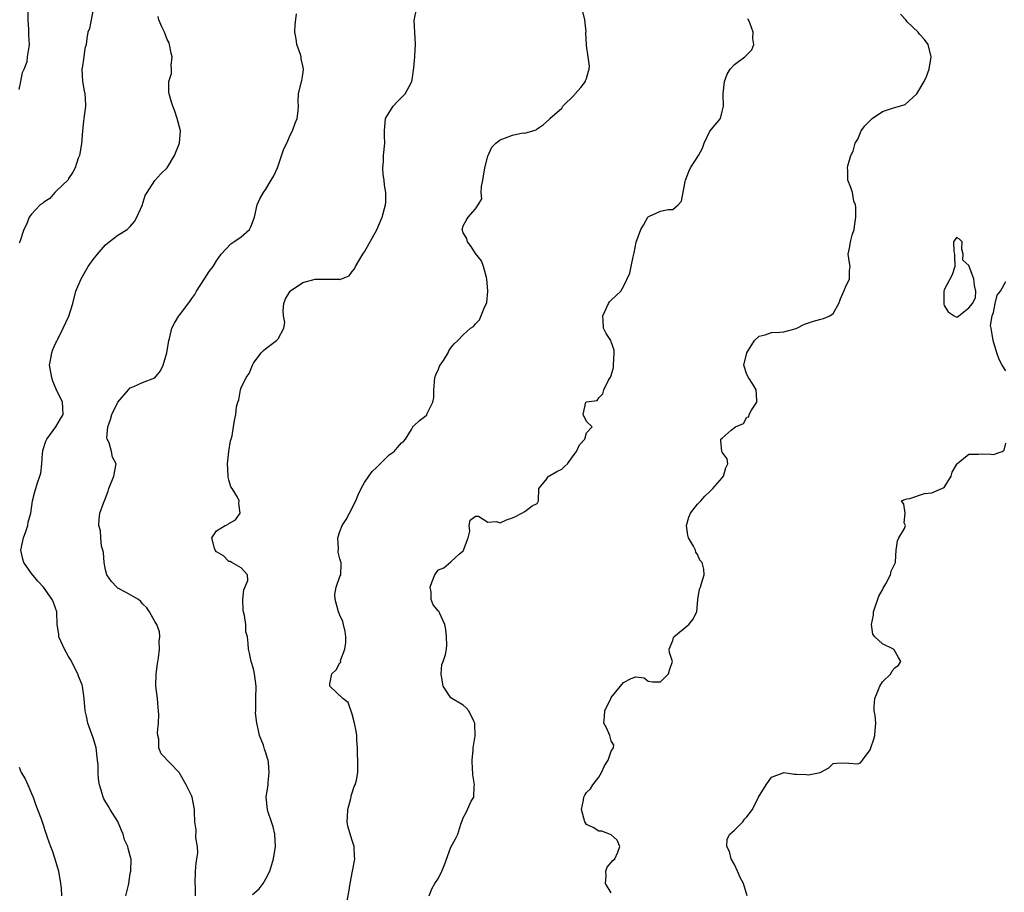
# Model space of a CAD drawing. Units: inches. Extents: x 2613000 to 2616000, y 1515000 to 1518000.
# Drawn here: x 2614757 to 2614917, y 1515966 to 1516107 of the extents above; entities that cross this region are included whole.
import ezdxf

# ---------------------------------------------------------------- set-up
doc = ezdxf.new("R2010")
doc.units = ezdxf.units.IN
doc.header["$MEASUREMENT"] = 0
doc.layers.add('LD26131515_2ft', color=102, linetype='Continuous')

msp = doc.modelspace()

# ---------------------------------------------------------------- linework, layer by layer
at = {"layer": 'LD26131515_2ft'}
for points, elevation in [([(2614769.02, 1516109), (2614768.37, 1516105.63), (2614768.14, 1516105), (2614767.98, 1516103.98), (2614767.85, 1516103), (2614767.64, 1516102.36), (2614767.46, 1516101), (2614767.17, 1516099.17), (2614767.12, 1516099), (2614767.23, 1516097), (2614767.51, 1516095.51), (2614767.62, 1516095), (2614767.7, 1516094.3), (2614767.75, 1516093), (2614767.48, 1516091), (2614767.39, 1516090.61), (2614767.24, 1516089), (2614767.07, 1516086.93), (2614766.74, 1516085), (2614766.57, 1516084.57), (2614766.05, 1516083), (2614765.7, 1516082.3), (2614765, 1516081.28), (2614764.9, 1516081.1), (2614763, 1516079.22), (2614762.76, 1516079), (2614761.94, 1516078.06), (2614761, 1516077.47), (2614760.77, 1516077.23), (2614760.41, 1516077), (2614759, 1516075.53), (2614758.59, 1516075), (2614758.15, 1516073.85), (2614757.75, 1516073), (2614757.07, 1516071), (2614757, 1516070.82)], 8228), ([(2614794.81, 1515965.19), (2614795.89, 1515966.11), (2614796.53, 1515967), (2614797, 1515967.72), (2614797.62, 1515969), (2614797.97, 1515970.03), (2614798.25, 1515971), (2614798.57, 1515973), (2614798.47, 1515975), (2614798.18, 1515976.19), (2614797.93, 1515977), (2614797.32, 1515978.69), (2614797.23, 1515979), (2614797.02, 1515981), (2614797.34, 1515983), (2614797.34, 1515983.34), (2614797.54, 1515985), (2614797.41, 1515986.59), (2614797.35, 1515987), (2614797.25, 1515987.25), (2614797, 1515988.19), (2614796.78, 1515988.78), (2614796.73, 1515989), (2614796.59, 1515989.41), (2614795.96, 1515991), (2614795.79, 1515991.79), (2614795.5, 1515993), (2614795.33, 1515994.67), (2614795.34, 1515995), (2614795.38, 1515995.38), (2614795.39, 1515997), (2614795.42, 1515999), (2614795.17, 1516001), (2614795, 1516001.76), (2614794.63, 1516003), (2614794.35, 1516004.35), (2614794.19, 1516005), (2614794.13, 1516005.87), (2614794.03, 1516007), (2614793.76, 1516007.76), (2614793.74, 1516009), (2614793.55, 1516010.45), (2614793.35, 1516011), (2614793.32, 1516011.32), (2614793.25, 1516013), (2614793.42, 1516014.58), (2614794.09, 1516016.09), (2614794, 1516017), (2614793, 1516018.15), (2614791.47, 1516019), (2614791.18, 1516019.18), (2614791, 1516019.2), (2614790.13, 1516020.13), (2614789, 1516020.77), (2614788.79, 1516021), (2614788.64, 1516021.36), (2614788.23, 1516023), (2614789, 1516024.14), (2614790.41, 1516025), (2614790.81, 1516025.19), (2614791, 1516025.35), (2614792.08, 1516025.92), (2614792.82, 1516027), (2614792.62, 1516028.62), (2614792.68, 1516029), (2614792.39, 1516029.61), (2614791.54, 1516031), (2614791.32, 1516031.32), (2614791, 1516032.44), (2614790.86, 1516032.86), (2614790.86, 1516033.14), (2614790.77, 1516035), (2614791, 1516037), (2614791.27, 1516038.73), (2614791.38, 1516039), (2614791.54, 1516039.54), (2614791.75, 1516041), (2614791.93, 1516042.07), (2614792.12, 1516043), (2614792.25, 1516044.25), (2614792.43, 1516045), (2614792.6, 1516045.4), (2614792.85, 1516047), (2614793, 1516047.35), (2614793.82, 1516049), (2614794.3, 1516049.7), (2614794.82, 1516051), (2614795, 1516051.34), (2614796.23, 1516053), (2614796.59, 1516053.41), (2614797, 1516053.74), (2614798.72, 1516055), (2614799, 1516055.29), (2614799.93, 1516057), (2614800.05, 1516057.95), (2614799.84, 1516059), (2614799.81, 1516059.81), (2614799.91, 1516061), (2614800.2, 1516061.8), (2614800.91, 1516063), (2614801, 1516063.09), (2614803, 1516064.44), (2614804.98, 1516064.98), (2614806.99, 1516064.99), (2614808.96, 1516064.96), (2614809, 1516064.93), (2614809.24, 1516065), (2614810.49, 1516065.51), (2614811, 1516066.24), (2614811.35, 1516066.65), (2614811.53, 1516067), (2614812.24, 1516068.24), (2614812.71, 1516069), (2614812.84, 1516069.16), (2614813, 1516069.4), (2614815, 1516072.98), (2614815.86, 1516075), (2614816.4, 1516077), (2614816.47, 1516077.53), (2614816.45, 1516079), (2614816.23, 1516080.23), (2614816.17, 1516081), (2614816.04, 1516081.96), (2614815.95, 1516083), (2614816.06, 1516084.06), (2614816.08, 1516085), (2614816.31, 1516087), (2614816.22, 1516088.22), (2614816.23, 1516089), (2614816.41, 1516091), (2614817, 1516092.01), (2614817.65, 1516093), (2614818.28, 1516093.72), (2614819.28, 1516094.72), (2614819.58, 1516095), (2614820.22, 1516096.22), (2614820.65, 1516097), (2614820.71, 1516097.29), (2614821, 1516099.26), (2614821.16, 1516101), (2614821.16, 1516101.16), (2614821.24, 1516103), (2614821.13, 1516105), (2614821.06, 1516106.94), (2614821.49, 1516109)], 8234), ([(2614757, 1516095.73), (2614757.26, 1516097), (2614757.52, 1516098.48), (2614757.8, 1516099), (2614758.25, 1516100.25), (2614758.33, 1516101), (2614758.62, 1516102.62), (2614758.64, 1516103), (2614758.54, 1516104.54), (2614758.54, 1516105), (2614758.56, 1516105.44), (2614758.43, 1516107), (2614758.46, 1516108.46)], 8226), ([(2614774.29, 1515965), (2614774.71, 1515966.71), (2614774.74, 1515967), (2614775, 1515968.61), (2614775.09, 1515969), (2614775.13, 1515971), (2614775.08, 1515971.08), (2614775, 1515971.48), (2614774.66, 1515972.66), (2614774.62, 1515973), (2614774.07, 1515974.07), (2614773.85, 1515975), (2614773.57, 1515975.57), (2614773, 1515977.02), (2614771.72, 1515979), (2614771.46, 1515979.46), (2614770.72, 1515980.72), (2614770.58, 1515981), (2614770.45, 1515981.55), (2614770.01, 1515983), (2614769.87, 1515983.87), (2614769.8, 1515985), (2614769.78, 1515986.22), (2614769.71, 1515987), (2614769.45, 1515989), (2614769.37, 1515989.37), (2614769, 1515990.57), (2614768.09, 1515993), (2614767.88, 1515994.12), (2614767.68, 1515995), (2614767.61, 1515995.61), (2614767.53, 1515997), (2614767.24, 1515999), (2614767.19, 1515999.19), (2614766.62, 1516000.61), (2614766.5, 1516001), (2614765.3, 1516003.3), (2614765, 1516003.76), (2614764.31, 1516005), (2614763.72, 1516006.28), (2614763.42, 1516007), (2614763.41, 1516007.41), (2614763.15, 1516009), (2614763.08, 1516011), (2614762.53, 1516012.53), (2614762.34, 1516013), (2614760.91, 1516015), (2614760, 1516016), (2614759, 1516017.26), (2614757.74, 1516019), (2614757.58, 1516019.58), (2614757.26, 1516021), (2614757.66, 1516023), (2614758.06, 1516024.06), (2614758.38, 1516025), (2614758.45, 1516025.55), (2614758.89, 1516027), (2614759.16, 1516029), (2614759.51, 1516030.49), (2614759.95, 1516031.95), (2614760.34, 1516033), (2614760.5, 1516033.5), (2614760.66, 1516035), (2614760.77, 1516036.77), (2614760.8, 1516037), (2614760.83, 1516037.17), (2614761.31, 1516038.69), (2614761.44, 1516039), (2614762.91, 1516041), (2614763.68, 1516042.32), (2614764.12, 1516043), (2614764.08, 1516044.08), (2614764.01, 1516045), (2614763, 1516047.13), (2614762.45, 1516048.45), (2614762.27, 1516049), (2614761.92, 1516051), (2614762.13, 1516052.13), (2614762.26, 1516053), (2614762.46, 1516053.54), (2614763, 1516054.75), (2614763.09, 1516054.91), (2614763.23, 1516055.23), (2614764.1, 1516057), (2614765.02, 1516058.98), (2614765.67, 1516061), (2614766.18, 1516063), (2614767.02, 1516065), (2614767.72, 1516066.28), (2614768.17, 1516067), (2614769, 1516068.14), (2614769.66, 1516069), (2614771, 1516070.54), (2614771.24, 1516070.76), (2614771.6, 1516071), (2614773, 1516072.12), (2614774.52, 1516073), (2614775, 1516073.49), (2614775.67, 1516074.33), (2614776.07, 1516075), (2614776.91, 1516076.91), (2614777.44, 1516078.56), (2614777.75, 1516079), (2614779, 1516080.98), (2614779.97, 1516082.03), (2614781, 1516083.02), (2614782.15, 1516085), (2614783.01, 1516087), (2614783.13, 1516089), (2614782.63, 1516091), (2614782.21, 1516092.21), (2614781.9, 1516093), (2614781.67, 1516093.67), (2614781.3, 1516095), (2614781.27, 1516095.27), (2614781.28, 1516097), (2614781.66, 1516098.34), (2614781.69, 1516099), (2614781.64, 1516099.64), (2614781.8, 1516101), (2614781.63, 1516101.63), (2614781.36, 1516103), (2614781.29, 1516103.29), (2614781, 1516103.86), (2614780.55, 1516105), (2614780.12, 1516105.88), (2614779.65, 1516107), (2614779.54, 1516107.54)], 8230), ([(2614785.59, 1515965), (2614785.56, 1515966.44), (2614785.5, 1515967), (2614785.6, 1515969), (2614785.71, 1515970.29), (2614785.82, 1515971), (2614785.94, 1515971.94), (2614785.89, 1515973), (2614785.62, 1515974.38), (2614785.7, 1515975.7), (2614785.45, 1515977), (2614785.43, 1515978.57), (2614785.44, 1515979), (2614785.06, 1515981), (2614785, 1515981.16), (2614784.04, 1515983), (2614782.95, 1515984.95), (2614780.02, 1515988.02), (2614779.64, 1515989), (2614779.62, 1515990.38), (2614779.46, 1515991), (2614779.44, 1515991.44), (2614779.58, 1515993), (2614779.61, 1515994.39), (2614779.59, 1515995), (2614779.53, 1515995.53), (2614779.4, 1515997), (2614779.17, 1515999), (2614779.18, 1516001), (2614779.39, 1516002.61), (2614779.57, 1516003.57), (2614779.75, 1516005), (2614779.71, 1516006.29), (2614779.81, 1516007), (2614779.76, 1516007.76), (2614779.3, 1516009), (2614779, 1516009.48), (2614778.14, 1516011), (2614777.69, 1516011.69), (2614777, 1516012.32), (2614776.7, 1516012.7), (2614776.31, 1516013), (2614774.21, 1516014.21), (2614773, 1516014.87), (2614772.83, 1516015), (2614771.94, 1516015.94), (2614771.22, 1516017), (2614771, 1516017.85), (2614770.74, 1516019), (2614770.63, 1516020.63), (2614770.54, 1516021), (2614770.35, 1516021.65), (2614770.23, 1516023), (2614770.18, 1516024.18), (2614769.9, 1516025), (2614769.95, 1516026.05), (2614770.07, 1516027), (2614770.66, 1516028.66), (2614771, 1516029.47), (2614771.42, 1516030.58), (2614771.54, 1516031), (2614772.32, 1516033), (2614772.7, 1516035), (2614772.13, 1516036.13), (2614771.97, 1516037), (2614771.56, 1516038.44), (2614771.27, 1516039), (2614771.22, 1516039.22), (2614771.38, 1516041), (2614771.8, 1516042.2), (2614772.01, 1516043), (2614772.99, 1516045.01), (2614774.69, 1516047), (2614775, 1516047.34), (2614775.58, 1516047.58), (2614777, 1516048.23), (2614779, 1516048.96), (2614779.9, 1516050.1), (2614780.31, 1516051), (2614780.91, 1516053), (2614781.23, 1516055), (2614781.34, 1516055.34), (2614781.73, 1516057), (2614782.15, 1516057.85), (2614782.88, 1516059), (2614783, 1516059.14), (2614784.66, 1516061.34), (2614785, 1516061.85), (2614785.49, 1516062.51), (2614785.74, 1516063), (2614787.04, 1516065), (2614787.79, 1516066.21), (2614788.42, 1516067), (2614789, 1516067.93), (2614789.74, 1516069), (2614791.31, 1516070.69), (2614791.82, 1516071), (2614793, 1516071.84), (2614794.31, 1516073), (2614794.57, 1516073.43), (2614795.13, 1516075), (2614795.56, 1516077), (2614796.03, 1516077.97), (2614796.59, 1516079), (2614797, 1516079.56), (2614797.87, 1516081), (2614798.26, 1516081.74), (2614798.86, 1516083), (2614799, 1516083.34), (2614799.91, 1516086.09), (2614800.38, 1516087), (2614801, 1516088.44), (2614801.32, 1516089), (2614801.73, 1516090.27), (2614802.09, 1516091), (2614802.24, 1516092.24), (2614802.28, 1516093), (2614802.24, 1516093.76), (2614802.26, 1516095), (2614802.75, 1516097), (2614802.82, 1516097.18), (2614803, 1516098.18), (2614803.1, 1516098.9), (2614803.09, 1516099), (2614803, 1516099.56), (2614802.71, 1516100.71), (2614802.71, 1516101), (2614802.6, 1516101.4), (2614802.03, 1516103), (2614801.92, 1516103.92), (2614801.69, 1516105), (2614801.77, 1516106.23), (2614801.97, 1516107.98)], 8232), ([(2614809.95, 1515963), (2614810.45, 1515965.55), (2614810.66, 1515967), (2614811.04, 1515969), (2614811.37, 1515970.63), (2614811.4, 1515971), (2614811.37, 1515971.37), (2614811.32, 1515973), (2614811, 1515973.96), (2614810.29, 1515976.29), (2614810.2, 1515977), (2614810.23, 1515977.77), (2614810.27, 1515979), (2614810.77, 1515980.77), (2614810.8, 1515981), (2614810.8, 1515981.2), (2614811, 1515981.65), (2614811.29, 1515982.71), (2614811.48, 1515983), (2614811.71, 1515983.71), (2614811.89, 1515985), (2614811.89, 1515986.11), (2614811.91, 1515987), (2614811.88, 1515987.88), (2614811.87, 1515989), (2614811.77, 1515990.23), (2614811.73, 1515991), (2614811.65, 1515991.65), (2614811.37, 1515993), (2614811, 1515994.42), (2614810.34, 1515996.34), (2614809.46, 1515997), (2614807.39, 1515999), (2614807.37, 1515999.37), (2614807.7, 1516001), (2614808.39, 1516001.61), (2614809, 1516002.75), (2614809.13, 1516002.87), (2614809.12, 1516003.12), (2614809.81, 1516005), (2614809.94, 1516006.06), (2614809.96, 1516007), (2614809.83, 1516007.83), (2614809.6, 1516009), (2614809.45, 1516009.45), (2614809, 1516010.47), (2614808.79, 1516011), (2614808.42, 1516012.42), (2614808.24, 1516013), (2614808.16, 1516013.84), (2614808.38, 1516015), (2614809, 1516016.73), (2614809.14, 1516017), (2614809.21, 1516018.79), (2614809.21, 1516019), (2614809.14, 1516019.14), (2614809, 1516019.63), (2614808.72, 1516020.72), (2614808.76, 1516021.24), (2614808.68, 1516023), (2614809, 1516024.05), (2614809.37, 1516025), (2614810.01, 1516025.99), (2614810.57, 1516027), (2614811.61, 1516029), (2614811.98, 1516030.02), (2614812.44, 1516031), (2614813, 1516031.98), (2614813.68, 1516033), (2614814.24, 1516033.76), (2614815, 1516034.46), (2614815.25, 1516034.75), (2614815.53, 1516035), (2614817, 1516036.46), (2614817.81, 1516037), (2614818.33, 1516037.67), (2614819, 1516038.41), (2614819.33, 1516038.67), (2614819.64, 1516039), (2614820.59, 1516040.59), (2614820.87, 1516041.13), (2614821, 1516041.2), (2614821.93, 1516042.07), (2614823, 1516042.85), (2614823.08, 1516042.92), (2614823.18, 1516043.18), (2614824.09, 1516045), (2614824.24, 1516045.76), (2614824.23, 1516047), (2614824.32, 1516048.32), (2614824.41, 1516049), (2614824.56, 1516049.44), (2614825, 1516050.35), (2614825.16, 1516050.84), (2614825.25, 1516051), (2614825.8, 1516051.8), (2614826.54, 1516053), (2614826.67, 1516053.33), (2614827, 1516053.85), (2614827.53, 1516054.47), (2614828.14, 1516055), (2614829, 1516055.97), (2614830.19, 1516057), (2614830.68, 1516057.32), (2614831, 1516057.73), (2614831.62, 1516058.38), (2614832.52, 1516060.52), (2614832.78, 1516061), (2614832.83, 1516061.17), (2614833, 1516063), (2614832.83, 1516065), (2614832.76, 1516065.24), (2614832.3, 1516067), (2614831.95, 1516067.95), (2614831, 1516069.11), (2614830.29, 1516070.29), (2614829.69, 1516071), (2614829.56, 1516071.56), (2614829, 1516072.47), (2614828.85, 1516073), (2614828.87, 1516073.13), (2614829, 1516073.6), (2614829.5, 1516074.5), (2614829.79, 1516075), (2614831, 1516076.4), (2614831.45, 1516077), (2614832, 1516078), (2614831.92, 1516079), (2614831.98, 1516079.98), (2614832.2, 1516081), (2614832.52, 1516083), (2614833, 1516084.9), (2614833.62, 1516086.38), (2614834.29, 1516087), (2614835, 1516087.55), (2614835.88, 1516087.88), (2614837, 1516088.33), (2614838.68, 1516088.68), (2614839, 1516088.66), (2614840.3, 1516089), (2614840.82, 1516089.18), (2614841, 1516089.34), (2614841.98, 1516090.02), (2614843, 1516090.92), (2614843.05, 1516091), (2614845, 1516092.7), (2614845.18, 1516093), (2614847, 1516094.83), (2614847.07, 1516094.93), (2614847.14, 1516095), (2614848.07, 1516096.07), (2614848.82, 1516097), (2614848.84, 1516097.16), (2614849, 1516097.51), (2614849.32, 1516098.68), (2614849.44, 1516099), (2614849.49, 1516099.49), (2614849.24, 1516101), (2614849, 1516102.86), (2614848.97, 1516103), (2614848.9, 1516104.9), (2614848.91, 1516105), (2614848.94, 1516105.06), (2614848.71, 1516107), (2614848.4, 1516108.4)], 8236), ([(2614853, 1515965.45), (2614852.08, 1515967), (2614852.2, 1515968.2), (2614852.13, 1515969), (2614852.35, 1515969.65), (2614853.29, 1515970.71), (2614853.59, 1515971), (2614854.07, 1515972.07), (2614854.41, 1515973), (2614853.98, 1515973.98), (2614853, 1515974.85), (2614852.72, 1515975), (2614851.46, 1515975.46), (2614851, 1515975.48), (2614850.06, 1515976.06), (2614849, 1515976.54), (2614848.81, 1515976.81), (2614848.71, 1515977), (2614848.21, 1515979), (2614848.51, 1515980.51), (2614848.58, 1515981), (2614848.71, 1515981.29), (2614849, 1515981.73), (2614849.66, 1515982.34), (2614850.04, 1515983), (2614851, 1515984.2), (2614851.44, 1515985), (2614851.94, 1515986.06), (2614852.51, 1515987), (2614853, 1515988.42), (2614853.38, 1515989), (2614853.42, 1515989.42), (2614853, 1515990.12), (2614852.76, 1515991), (2614852.22, 1515992.22), (2614851.83, 1515993), (2614851.92, 1515994.08), (2614851.97, 1515995), (2614852.93, 1515997), (2614853, 1515997.11), (2614855, 1515999.56), (2614856.23, 1516000.23), (2614857, 1516000.47), (2614858.35, 1516000.35), (2614859, 1515999.79), (2614859.68, 1515999.68), (2614861, 1515999.68), (2614862.3, 1516001), (2614862.45, 1516001.55), (2614862.94, 1516003), (2614862.45, 1516004.45), (2614862.39, 1516005), (2614863, 1516006.4), (2614863.12, 1516006.88), (2614863.17, 1516007), (2614865.58, 1516009), (2614866.22, 1516009.78), (2614866.9, 1516011), (2614867.08, 1516013), (2614867.32, 1516014.68), (2614867.46, 1516015), (2614867.64, 1516015.64), (2614868.06, 1516017), (2614868.05, 1516017.95), (2614867.74, 1516019), (2614867.4, 1516019.4), (2614867, 1516020.31), (2614866.71, 1516020.71), (2614866.66, 1516021), (2614866.35, 1516021.65), (2614865.55, 1516023), (2614865.45, 1516023.45), (2614865.2, 1516025), (2614865.6, 1516026.4), (2614865.89, 1516027), (2614867, 1516028.48), (2614867.53, 1516029), (2614868.2, 1516029.8), (2614869, 1516030.54), (2614869.46, 1516031), (2614871, 1516032.77), (2614871.23, 1516033), (2614871.62, 1516034.38), (2614871.93, 1516035), (2614871.83, 1516035.83), (2614871, 1516036.93), (2614870.96, 1516037), (2614870.78, 1516038.78), (2614870.8, 1516039), (2614871, 1516039.2), (2614872.48, 1516040.48), (2614873.14, 1516041), (2614874.45, 1516041.55), (2614875, 1516042.57), (2614875.33, 1516042.67), (2614875.39, 1516043), (2614875.75, 1516043.75), (2614876.61, 1516045), (2614876.63, 1516045.37), (2614876.54, 1516047), (2614875.97, 1516047.97), (2614875.25, 1516049), (2614875, 1516049.49), (2614874.5, 1516051), (2614875.02, 1516053), (2614876.25, 1516055), (2614877, 1516055.75), (2614877.96, 1516055.96), (2614879, 1516056.32), (2614880.38, 1516056.38), (2614881, 1516056.44), (2614883, 1516056.97), (2614884.33, 1516057.67), (2614885.84, 1516058.16), (2614887, 1516058.51), (2614887.43, 1516058.57), (2614888.48, 1516059), (2614889, 1516059.4), (2614889.93, 1516061), (2614890.2, 1516061.8), (2614890.72, 1516063), (2614891, 1516063.68), (2614891.64, 1516065), (2614891.65, 1516066.35), (2614891.75, 1516067), (2614891.63, 1516067.63), (2614891.43, 1516069), (2614891.73, 1516070.27), (2614891.8, 1516071), (2614892.1, 1516072.1), (2614892.42, 1516073), (2614892.47, 1516073.53), (2614892.68, 1516075), (2614892.69, 1516076.69), (2614892.6, 1516077), (2614892.36, 1516077.64), (2614892.13, 1516079), (2614891.86, 1516079.86), (2614891.4, 1516081), (2614891.4, 1516082.6), (2614891.34, 1516083), (2614891.37, 1516083.37), (2614891.85, 1516085), (2614892.26, 1516085.74), (2614892.57, 1516087), (2614893, 1516087.65), (2614893.57, 1516089), (2614894.16, 1516089.84), (2614895.15, 1516090.85), (2614895.34, 1516091), (2614897, 1516092.18), (2614898.77, 1516092.77), (2614899.76, 1516093), (2614900.68, 1516093.32), (2614902.59, 1516095), (2614903.77, 1516097), (2614904.15, 1516097.85), (2614904.56, 1516099), (2614904.92, 1516101), (2614904.4, 1516103), (2614903.82, 1516103.82), (2614903, 1516104.71), (2614902.81, 1516105), (2614901, 1516106.69), (2614900.79, 1516107), (2614899.94, 1516107.94)], 8240), ([(2614823.47, 1515965), (2614823.9, 1515966.1), (2614824.41, 1515967), (2614825, 1515967.86), (2614825.51, 1515969), (2614825.98, 1515970.02), (2614827, 1515972.84), (2614827.76, 1515974.23), (2614828.11, 1515975), (2614828.6, 1515976.6), (2614828.85, 1515977.15), (2614829, 1515977.64), (2614829.5, 1515978.5), (2614829.69, 1515979), (2614830.3, 1515980.3), (2614830.71, 1515981), (2614830.78, 1515982.78), (2614830.85, 1515983), (2614830.57, 1515984.57), (2614830.57, 1515985), (2614830.53, 1515985.47), (2614830.45, 1515987), (2614830.64, 1515988.64), (2614830.6, 1515989), (2614830.92, 1515990.92), (2614830.89, 1515992.89), (2614830.87, 1515993), (2614830.7, 1515993.3), (2614829.92, 1515995), (2614829.48, 1515995.48), (2614829, 1515995.9), (2614827, 1515997.08), (2614825.74, 1515999), (2614825.64, 1515999.64), (2614825.4, 1516001), (2614825.51, 1516002.49), (2614825.74, 1516003), (2614826.1, 1516004.1), (2614826.28, 1516005), (2614826.34, 1516005.66), (2614826.29, 1516007), (2614826.17, 1516008.17), (2614826.04, 1516009), (2614825.15, 1516010.85), (2614825.09, 1516011.09), (2614825, 1516011.13), (2614824.15, 1516012.15), (2614823.79, 1516013), (2614823.79, 1516014.21), (2614823.62, 1516015), (2614823.94, 1516015.94), (2614824.37, 1516017), (2614824.63, 1516017.37), (2614825, 1516017.85), (2614825.85, 1516018.15), (2614827, 1516019.12), (2614828.41, 1516020.41), (2614829, 1516020.91), (2614829.06, 1516021), (2614829.79, 1516023), (2614830.09, 1516024.09), (2614829.94, 1516025), (2614830.12, 1516025.88), (2614831, 1516026.56), (2614831.47, 1516026.53), (2614833, 1516025.57), (2614834.33, 1516025.67), (2614835, 1516025.47), (2614836.03, 1516025.97), (2614837, 1516026.26), (2614837.5, 1516026.49), (2614838.5, 1516027), (2614839, 1516027.31), (2614840.19, 1516028.19), (2614841, 1516028.59), (2614841.22, 1516029), (2614841.24, 1516031), (2614842.38, 1516032.38), (2614842.82, 1516033), (2614843, 1516033.08), (2614844.21, 1516033.79), (2614845, 1516034.17), (2614845.43, 1516034.57), (2614845.91, 1516035), (2614847, 1516036.52), (2614847.37, 1516037), (2614847.87, 1516038.13), (2614848.73, 1516039), (2614849, 1516040.06), (2614849.92, 1516041), (2614849, 1516041.89), (2614848.47, 1516043), (2614848.87, 1516045), (2614848.96, 1516045.04), (2614849, 1516045.08), (2614850.72, 1516045.28), (2614851, 1516045.73), (2614851.65, 1516046.35), (2614851.79, 1516047), (2614852.59, 1516048.59), (2614852.9, 1516049.1), (2614853, 1516049.33), (2614853.35, 1516050.65), (2614853.39, 1516051), (2614853.51, 1516053), (2614853.47, 1516053.47), (2614853, 1516054.81), (2614852.92, 1516055), (2614852.16, 1516056.16), (2614851.78, 1516057), (2614851.72, 1516058.28), (2614851.62, 1516059), (2614852.57, 1516061), (2614852.73, 1516061.27), (2614853, 1516061.58), (2614854.55, 1516063), (2614855, 1516063.76), (2614856.03, 1516065.97), (2614856.23, 1516067), (2614856.58, 1516068.58), (2614856.75, 1516069.25), (2614857.05, 1516070.95), (2614857.8, 1516073), (2614858.26, 1516073.74), (2614858.92, 1516075), (2614859, 1516075.1), (2614859.21, 1516075.21), (2614861, 1516076.01), (2614862.26, 1516076.26), (2614863, 1516076.27), (2614863.86, 1516077), (2614864.39, 1516077.61), (2614865, 1516080.79), (2614865.03, 1516081), (2614865.57, 1516082.43), (2614865.85, 1516083), (2614867.14, 1516085), (2614867.79, 1516086.21), (2614868.06, 1516087), (2614869, 1516088.98), (2614870.71, 1516091), (2614871, 1516092.15), (2614871.19, 1516093), (2614871.16, 1516094.84), (2614871.14, 1516095), (2614871.38, 1516097), (2614871.79, 1516098.21), (2614872.3, 1516099), (2614873, 1516099.8), (2614874.67, 1516101), (2614875.82, 1516102.18), (2614876.15, 1516103), (2614875.98, 1516103.98), (2614876.01, 1516105), (2614875.47, 1516106.53), (2614875.25, 1516107), (2614875.13, 1516107.13)], 8238), ([(2614917, 1516050.09), (2614916.44, 1516051), (2614915.95, 1516051.95), (2614915.53, 1516053), (2614914.96, 1516055), (2614914.71, 1516056.71), (2614914.62, 1516057), (2614914.52, 1516057.48), (2614914.78, 1516059), (2614915, 1516059.57), (2614915.3, 1516061), (2614915.63, 1516062.37), (2614916.14, 1516063), (2614917, 1516064.57)], 8242), ([(2614875.07, 1515965), (2614874.48, 1515967), (2614873.94, 1515967.94), (2614873.51, 1515969), (2614873, 1515970.06), (2614872.48, 1515971), (2614872.18, 1515972.18), (2614871.77, 1515973), (2614871.82, 1515974.18), (2614872.26, 1515975), (2614873, 1515975.65), (2614874.33, 1515977), (2614874.62, 1515977.38), (2614875, 1515977.76), (2614875.91, 1515979), (2614876.91, 1515981), (2614878.15, 1515983), (2614879, 1515984.22), (2614880.9, 1515984.9), (2614881, 1515984.96), (2614882.71, 1515984.71), (2614883, 1515984.73), (2614884.65, 1515984.64), (2614885, 1515984.58), (2614886.92, 1515985), (2614886.98, 1515985.02), (2614888.29, 1515985.71), (2614889, 1515986.44), (2614889.52, 1515986.48), (2614891, 1515986.52), (2614891.53, 1515986.47), (2614893, 1515986.4), (2614893.46, 1515986.54), (2614893.74, 1515987), (2614895, 1515988.63), (2614895.1, 1515989), (2614895.62, 1515990.38), (2614895.74, 1515991), (2614895.79, 1515991.79), (2614895.94, 1515993), (2614895.81, 1515994.19), (2614895.67, 1515995), (2614895.65, 1515995.65), (2614895.75, 1515997), (2614896.13, 1515997.87), (2614896.59, 1515999), (2614897, 1515999.65), (2614898.35, 1516001), (2614898.56, 1516001.44), (2614899, 1516001.93), (2614899.62, 1516002.38), (2614899.97, 1516003), (2614899.62, 1516003.62), (2614898.89, 1516004.89), (2614898.77, 1516005), (2614897, 1516005.83), (2614895.74, 1516007), (2614895.42, 1516007.42), (2614895.2, 1516009), (2614895.54, 1516010.46), (2614895.54, 1516011), (2614896.42, 1516013.58), (2614897, 1516014.6), (2614897.13, 1516014.87), (2614897.55, 1516015.55), (2614898.32, 1516017), (2614898.4, 1516017.6), (2614899.1, 1516019), (2614899.12, 1516019.12), (2614899.2, 1516021), (2614899.44, 1516022.56), (2614899.67, 1516023), (2614900.55, 1516024.55), (2614900.71, 1516025), (2614900.54, 1516025.46), (2614900.7, 1516027), (2614900.46, 1516028.46), (2614900.07, 1516029), (2614900.73, 1516029.27), (2614901, 1516029.34), (2614901.43, 1516029.43), (2614903.81, 1516030.19), (2614905, 1516030.35), (2614906.61, 1516031), (2614907, 1516031.2), (2614908.13, 1516033), (2614908.32, 1516033.68), (2614909, 1516034.89), (2614909.03, 1516034.97), (2614911, 1516036.62), (2614912.57, 1516036.57), (2614913, 1516036.66), (2614914.59, 1516036.59), (2614915, 1516036.55), (2614916.42, 1516037), (2614916.76, 1516037.24), (2614917, 1516038.36)], 8242), ([(2614757, 1515985.82), (2614757.31, 1515985), (2614757.96, 1515983.96), (2614758.36, 1515983), (2614758.57, 1515982.57), (2614759, 1515981.58), (2614759.23, 1515981), (2614759.68, 1515979.68), (2614760.52, 1515977.48), (2614761.51, 1515974.49), (2614762.04, 1515973), (2614762.32, 1515972.32), (2614762.75, 1515971), (2614763.35, 1515969), (2614763.7, 1515967), (2614763.8, 1515966.2), (2614763.85, 1515965)], 8228)]:
    msp.add_lwpolyline(points, dxfattribs=dict(at, elevation=elevation))
at = {"layer": 'LD26131515_2ft', "elevation": 8242}
msp.add_lwpolyline([(2614909.16, 1516058.84), (2614909.4, 1516059), (2614911, 1516060.31), (2614911.6, 1516061), (2614912.08, 1516061.92), (2614912.15, 1516063), (2614911.95, 1516063.95), (2614911.82, 1516065), (2614911.04, 1516067), (2614911, 1516067.17), (2614910.03, 1516068.03), (2614910.11, 1516069), (2614909.86, 1516069.86), (2614909.92, 1516071), (2614909.48, 1516071.48), (2614909, 1516071.72), (2614908.52, 1516071), (2614908.56, 1516069.44), (2614908.68, 1516069), (2614908.71, 1516068.71), (2614908.75, 1516067), (2614908.32, 1516065.68), (2614907, 1516063.23), (2614906.93, 1516063), (2614906.94, 1516061.06), (2614906.93, 1516060.93), (2614907, 1516060.72), (2614907.67, 1516059.67), (2614908.64, 1516059), (2614909, 1516058.83)], close=True, dxfattribs=at)

doc.saveas('drawing.dxf')
